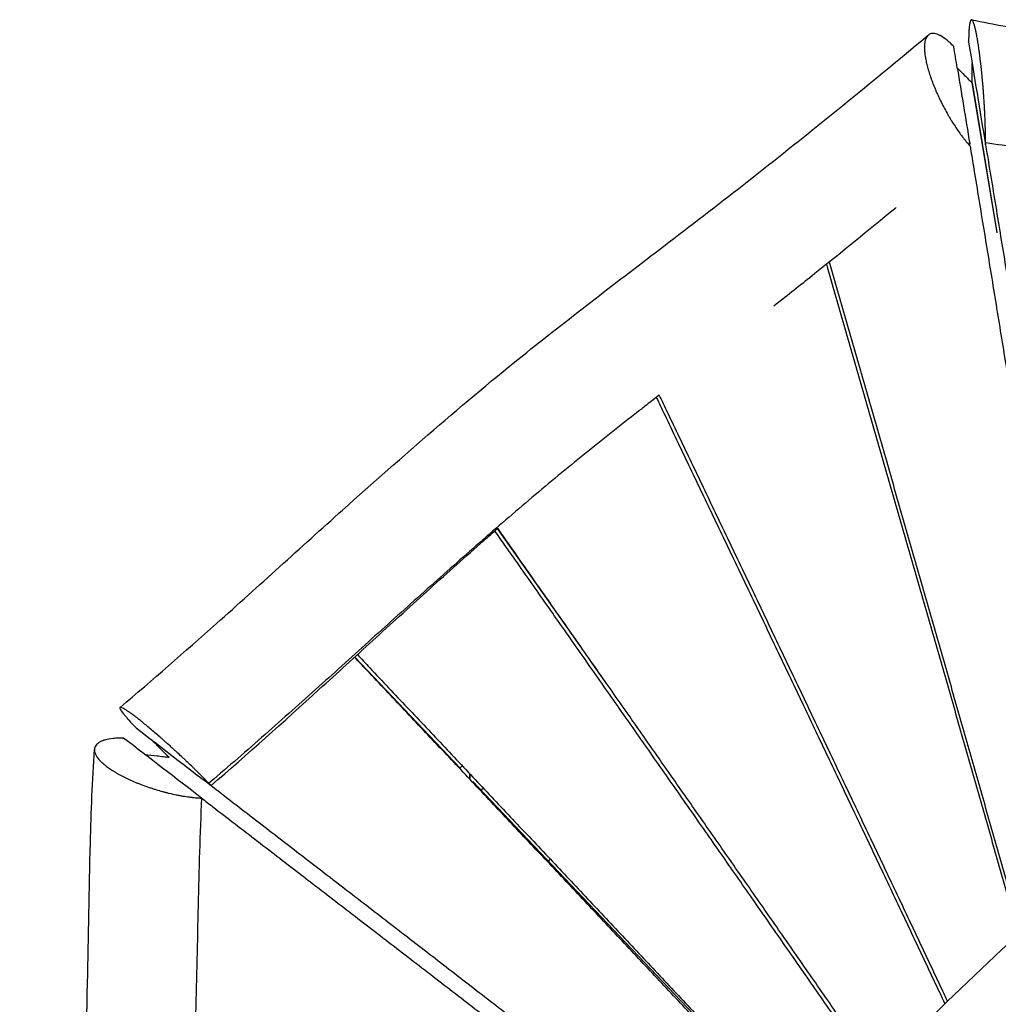
# Model space of a CAD drawing. Units: millimetres. Extents: x -4512 to 5028, y -4371 to 4912.
# Drawn here: x -2591 to -1827, y 2411 to 3179 of the extents above; entities that cross this region are included whole.
import ezdxf

# ---------------------------------------------------------------- set-up
doc = ezdxf.new("R2010")
doc.units = ezdxf.units.MM
doc.header["$LTSCALE"] = 20
doc.layers.add('2d', color=230, linetype='Continuous')

msp = doc.modelspace()

# ---------------------------------------------------------------- linework, layer by layer
at = {"layer": '2d'}
for p, q in [((-1850.12, 3161.99), (-1850.11, 3162.19)), ((-1847.48, 3129.98), (-1828.08, 3012.96)), ((-1847.37, 3129.89), (-1828.02, 3013.06)), ((-1836.91, 3081.65), (-1836.89, 3083.19)), ((-1828.24, 3013.93), (-1828.17, 3014)), ((-2218.41, 2782.65), (-2218.41, 2782.65)), ((-2152.07, 2688.58), (-2217.92, 2781.96)), ((-2152.63, 2689.53), (-2152.7, 2689.46)), ((-2246.58, 2594.62), (-2329.25, 2681.72)), ((-2134.01, 2662.96), (-2145.22, 2678.86)), ((-2138.65, 2669.58), (-2138.67, 2669.57)), ((-2499.92, 2626.4), (-2500.16, 2626.65)), ((-2476.02, 2605.08), (-2474, 2603.53)), ((-2247.05, 2595.11), (-2245.35, 2596.81)), ((-2441.43, 2581.35), (-2443.13, 2583.13)), ((-1972.29, 2305.6), (-2236.98, 2584.5)), ((-2228.88, 2579.35), (-2230.53, 2577.7)), ((-2178.19, 2522.56), (-2176.74, 2524.01)), ((-2178.17, 2522.54), (-2176.73, 2523.99))]:
    msp.add_line(p, q, dxfattribs=at)
for points, knots in [([(-1836.89, 3083.19), (-1836.88, 3084.58), (-1836.88, 3086.76), (-1836.9, 3089.07), (-1836.92, 3090.64), (-1836.94, 3091.45), (-1836.98, 3093.89), (-1837.05, 3096.39), (-1837.15, 3099.43), (-1837.21, 3100.98), (-1837.24, 3101.76), (-1837.26, 3102.09), (-1837.27, 3102.32), (-1837.27, 3102.43), (-1837.35, 3104.32), (-1837.48, 3107.02), (-1837.65, 3110.23), (-1837.75, 3111.85), (-1837.79, 3112.54), (-1837.82, 3113.01), (-1837.83, 3113.25), (-1837.96, 3115.33), (-1838.14, 3118.12), (-1838.38, 3121.39), (-1838.5, 3123.03), (-1838.56, 3123.85), (-1838.59, 3124.2), (-1838.61, 3124.44), (-1838.62, 3124.55), (-1838.77, 3126.52), (-1839, 3129.28), (-1839.29, 3132.47), (-1839.44, 3134.06), (-1839.51, 3134.85), (-1839.55, 3135.19), (-1839.57, 3135.41), (-1839.58, 3135.53), (-1839.76, 3137.41), (-1840.03, 3140.03), (-1840.35, 3143), (-1840.51, 3144.47), (-1840.59, 3145.1), (-1840.63, 3145.52), (-1840.66, 3145.73), (-1840.87, 3147.58), (-1841.17, 3149.99), (-1841.52, 3152.7), (-1841.69, 3154.02), (-1841.77, 3154.58), (-1841.82, 3154.95), (-1841.85, 3155.14), (-1842.08, 3156.79), (-1842.38, 3158.9), (-1842.75, 3161.23), (-1842.93, 3162.35), (-1843.01, 3162.83), (-1843.06, 3163.14), (-1843.09, 3163.3), (-1843.32, 3164.69), (-1843.64, 3166.44), (-1844, 3168.32), (-1844.15, 3169.09), (-1844.26, 3169.59), (-1844.31, 3169.84), (-1844.57, 3171.06), (-1844.88, 3172.41), (-1845.24, 3173.8), (-1845.39, 3174.35), (-1845.49, 3174.71), (-1845.54, 3174.88), (-1845.79, 3175.73), (-1846.08, 3176.63), (-1846.42, 3177.47), (-1846.58, 3177.83), (-1846.66, 3178), (-1846.7, 3178.07), (-1846.72, 3178.12), (-1846.73, 3178.14), (-1846.93, 3178.52), (-1847.2, 3178.94), (-1847.51, 3179.18), (-1847.65, 3179.25), (-1847.73, 3179.27), (-1847.76, 3179.28), (-1847.78, 3179.28), (-1847.79, 3179.28), (-1847.96, 3179.29), (-1848.2, 3179.17), (-1848.46, 3178.8), (-1848.58, 3178.56), (-1848.64, 3178.42), (-1848.67, 3178.35), (-1848.68, 3178.31), (-1848.69, 3178.29), (-1848.69, 3178.28), (-1848.84, 3177.91), (-1849.03, 3177.24), (-1849.23, 3176.22), (-1849.33, 3175.65), (-1849.36, 3175.4), (-1849.39, 3175.22), (-1849.4, 3175.13), (-1849.52, 3174.32), (-1849.65, 3173.1), (-1849.78, 3171.46), (-1849.84, 3170.58), (-1849.87, 3170.13), (-1849.88, 3169.9), (-1849.89, 3169.8), (-1849.89, 3169.73), (-1849.89, 3169.7), (-1850.02, 3167.48), (-1850.09, 3164.99), (-1850.11, 3162.19)], [0, 0, 0, 0, 0.03125, 0.046875, 0.046875, 0.0625, 0.0625, 0.09375, 0.109375, 0.117188, 0.121094, 0.123047, 0.123047, 0.125, 0.125, 0.15625, 0.171875, 0.179688, 0.183594, 0.183594, 0.1875, 0.1875, 0.21875, 0.234375, 0.242188, 0.246094, 0.248047, 0.248047, 0.25, 0.25, 0.28125, 0.296875, 0.304688, 0.308594, 0.310547, 0.310547, 0.3125, 0.3125, 0.34375, 0.359375, 0.367188, 0.371094, 0.371094, 0.375, 0.375, 0.40625, 0.421875, 0.429688, 0.433594, 0.433594, 0.4375, 0.4375, 0.46875, 0.484375, 0.492188, 0.496094, 0.496094, 0.5, 0.5, 0.53125, 0.546875, 0.554688, 0.554688, 0.5625, 0.5625, 0.59375, 0.609375, 0.617188, 0.617188, 0.625, 0.625, 0.65625, 0.671875, 0.679688, 0.683594, 0.685547, 0.685547, 0.6875, 0.6875, 0.71875, 0.734375, 0.742188, 0.746094, 0.748047, 0.748047, 0.75, 0.75, 0.78125, 0.796875, 0.804688, 0.808594, 0.810547, 0.811523, 0.811523, 0.8125, 0.8125, 0.84375, 0.859375, 0.867188, 0.871094, 0.871094, 0.875, 0.875, 0.90625, 0.921875, 0.929687, 0.933594, 0.935547, 0.936523, 0.936523, 0.9375, 0.9375, 1, 1, 1, 1]), ([(-1847.72, 3179.27), (-1830.45, 3175.54), (-1812.72, 3172.6), (-1776.07, 3168), (-1757.06, 3166.41), (-1716.33, 3164.19), (-1694.53, 3163.73), (-1645.36, 3163.57), (-1617.95, 3164.11), (-1544.46, 3165.61), (-1498.27, 3166.6), (-1412.13, 3163.83), (-1372.18, 3160.8), (-1298.14, 3153.85), (-1263.96, 3150.11), (-1174.86, 3140.83), (-1119.7, 3135.51), (-1064.25, 3133.81)], [0.000667, 0.000667, 0.000667, 0.000667, 5.460309, 5.460309, 11.186998, 11.186998, 17.716549, 17.716549, 25.940541, 25.940541, 39.779724, 39.779724, 51.805006, 51.805006, 62.181711, 62.181711, 78.828573, 78.828573, 78.828573, 78.828573]), ([(-2512.44, 2642.4), (-2487.01, 2663.79), (-2461.98, 2685.75), (-2404.22, 2737.28), (-2371.62, 2767.01), (-2291.7, 2838.59), (-2244.05, 2880.22), (-2159.7, 2947.92), (-2123.78, 2975.18), (-2046.25, 3034.33), (-2004.84, 3066.66), (-1936.31, 3122.03), (-1908.89, 3144.58), (-1881.56, 3167.28)], [0.002073, 0.002073, 0.002073, 0.002073, 10.003359, 10.003359, 23.24402, 23.24402, 42.218186, 42.218186, 55.867853, 55.867853, 71.744933, 71.744933, 82.440979, 82.440979, 82.440979, 82.440979]), ([(-1861.66, 3158.32), (-1862.62, 3159.31), (-1863.57, 3160.24), (-1865.43, 3161.96), (-1866.34, 3162.75), (-1869.03, 3164.91), (-1870.72, 3166.05), (-1872.42, 3166.94), (-1872.51, 3166.99), (-1872.71, 3167.09), (-1873, 3167.24), (-1873.67, 3167.55), (-1874.96, 3168.07), (-1876, 3168.34), (-1876.99, 3168.5), (-1877.31, 3168.53), (-1877.93, 3168.56), (-1878.84, 3168.54), (-1879.65, 3168.34), (-1880.41, 3168.03), (-1880.65, 3167.91), (-1881.12, 3167.63), (-1881.78, 3167.15), (-1882.39, 3166.45), (-1882.76, 3165.87), (-1882.84, 3165.74), (-1882.88, 3165.68), (-1883, 3165.48), (-1883.22, 3165.06), (-1883.69, 3164), (-1883.99, 3162.94), (-1884.23, 3161.78), (-1884.3, 3161.38), (-1884.41, 3160.54), (-1884.54, 3159.23), (-1884.57, 3157.79), (-1884.54, 3156.26), (-1884.52, 3155.74), (-1884.45, 3154.66), (-1884.31, 3153.02), (-1884.03, 3150.96), (-1883.77, 3149.41), (-1883.66, 3148.78), (-1883.6, 3148.47), (-1883.41, 3147.52), (-1883.01, 3145.59), (-1882.52, 3143.57), (-1881.78, 3140.8), (-1881.36, 3139.37), (-1880.45, 3136.46), (-1879.96, 3134.98), (-1879.16, 3132.71), (-1878.89, 3131.95), (-1878.32, 3130.42), (-1877.44, 3128.11), (-1876.32, 3125.38), (-1875.38, 3123.22), (-1875.12, 3122.62), (-1874.95, 3122.23), (-1874.86, 3122.03), (-1874.41, 3121.02), (-1873.32, 3118.62), (-1872.17, 3116.22), (-1870.57, 3113.03), (-1869.74, 3111.43), (-1868.05, 3108.27), (-1866.96, 3106.32), (-1865.84, 3104.39), (-1865.39, 3103.62), (-1865.17, 3103.24), (-1864.48, 3102.07), (-1863.08, 3099.77), (-1861.66, 3097.54), (-1859.74, 3094.63), (-1858.77, 3093.2), (-1856.82, 3090.44), (-1855.35, 3088.43), (-1853.87, 3086.53), (-1853.13, 3085.6), (-1852.88, 3085.29), (-1852.38, 3084.67), (-1851.14, 3083.15), (-1849.9, 3081.72), (-1848.93, 3080.64)], [0.0024231, 0.0024231, 0.0024231, 0.0024231, 0.0330334, 0.0330334, 0.0636437, 0.0636437, 0.1248643, 0.1248643, 0.1286906, 0.1286906, 0.1325169, 0.1401694, 0.1554746, 0.1860849, 0.1860849, 0.20139, 0.20139, 0.2166952, 0.2473055, 0.2473055, 0.2626106, 0.2626106, 0.2779158, 0.3085261, 0.3123524, 0.3123524, 0.3161787, 0.3161787, 0.3238313, 0.3391364, 0.3697467, 0.3697467, 0.3850519, 0.3850519, 0.400357, 0.4309673, 0.4309673, 0.4462725, 0.4462725, 0.4615776, 0.4921879, 0.4998405, 0.4998405, 0.5074931, 0.5074931, 0.5227982, 0.5534085, 0.5534085, 0.5840188, 0.5840188, 0.6146291, 0.6146291, 0.6299343, 0.6299343, 0.6452395, 0.6758498, 0.6835023, 0.6873286, 0.6873286, 0.6911549, 0.6911549, 0.7064601, 0.7370704, 0.7370704, 0.7676807, 0.7676807, 0.798291, 0.8059435, 0.8059435, 0.8135961, 0.8135961, 0.8289013, 0.8595116, 0.8595116, 0.8901219, 0.8901219, 0.9207322, 0.9360373, 0.9360373, 0.9436899, 0.9436899, 0.9513425, 0.9819528, 0.9819528, 0.9819528, 0.9819528]), ([(-1847.37, 3129.89), (-1847.36, 3132.49), (-1847.35, 3135.09), (-1847.34, 3137.69), (-1847.34, 3138.99), (-1847.34, 3140.29), (-1847.33, 3141.59), (-1847.33, 3142.73), (-1847.33, 3143.87), (-1847.32, 3145.02)], [0, 0, 0, 0, 0.01050129, 0.01050129, 0.01050129, 0.01575193, 0.01575193, 0.01575193, 0.02036581, 0.02036581, 0.02036581, 0.02036581]), ([(-1858.92, 3141.63), (-1857.01, 3139.69), (-1855.11, 3137.75), (-1853.2, 3135.81), (-1852.24, 3134.83), (-1851.29, 3133.86), (-1850.34, 3132.89), (-1849.38, 3131.92), (-1848.43, 3130.95), (-1847.48, 3129.98)], [0, 0, 0, 0, 0.0105021, 0.0105021, 0.0105021, 0.01575315, 0.01575315, 0.01575315, 0.0210042, 0.0210042, 0.0210042, 0.0210042]), ([(-1450.31, 3073.16), (-1453.99, 3073.3), (-1457.67, 3073.41), (-1465.04, 3073.62), (-1468.73, 3073.71), (-1479.84, 3073.92), (-1487.3, 3074), (-1509.83, 3074.1), (-1525.05, 3073.97), (-1555.88, 3073.52), (-1571.48, 3073.19), (-1603.07, 3072.54), (-1619.04, 3072.23), (-1651.35, 3071.83), (-1667.68, 3071.75), (-1700.69, 3072.05), (-1717.36, 3072.45), (-1751.03, 3073.96), (-1768.02, 3075.08), (-1802.28, 3078.32), (-1819.54, 3080.44), (-1836.89, 3083.19)], [0.4864646, 0.4864646, 0.4864646, 0.4864646, 0.5025125, 0.5025125, 0.5185605, 0.5185605, 0.5506565, 0.5506565, 0.6148484, 0.6148484, 0.6790403, 0.6790403, 0.7432323, 0.7432323, 0.8074242, 0.8074242, 0.8716161, 0.8716161, 0.9358081, 0.9358081, 1, 1, 1, 1]), ([(-1848.93, 3080.64), (-1848.08, 3075.47), (-1844.68, 3054.7), (-1838.73, 3018.33), (-1831.08, 2971.52), (-1823.43, 2924.7), (-1815.8, 2877.88), (-1808.18, 2831.05), (-1800.58, 2784.21), (-1792.98, 2737.36), (-1785.41, 2690.5), (-1777.86, 2643.62), (-1771.58, 2604.54), (-1766.58, 2573.26), (-1762.83, 2549.8), (-1759.1, 2526.33), (-1755.7, 2504.9), (-1753.55, 2491.3), (-1752.63, 2485.53)], [115.197605, 115.197605, 115.197605, 115.197605, 138.073007, 207.109511, 276.146015, 345.182519, 414.219022, 483.255526, 552.29203, 621.328534, 690.365037, 759.401541, 828.438045, 862.956297, 897.474549, 931.992801, 966.511052, 991.951038, 991.951038, 991.951038, 991.951038]), ([(-1836.83, 3081.64), (-1836.11, 3077.24), (-1832.82, 3057.26), (-1826.99, 3021.7), (-1819.32, 2974.95), (-1811.66, 2928.21), (-1804.01, 2881.46), (-1796.37, 2834.71), (-1788.74, 2787.96), (-1781.12, 2741.21), (-1773.52, 2694.46), (-1765.94, 2647.7), (-1759.65, 2608.74), (-1754.63, 2577.56), (-1750.88, 2554.18), (-1747.13, 2530.79), (-1743.73, 2509.5), (-1741.59, 2496), (-1740.68, 2490.3)], [118.540392, 118.540392, 118.540392, 118.540392, 138.030375, 207.045563, 276.060751, 345.075938, 414.091126, 483.106314, 552.121501, 621.136689, 690.151876, 759.167064, 828.182252, 862.689846, 897.197439, 931.705033, 966.212627, 991.447401, 991.447401, 991.447401, 991.447401]), ([(-1906.58, 3032.62), (-1908.12, 3031.35), (-1909.67, 3030.07), (-1932.07, 3011.65), (-1953.01, 2994.66), (-1983.4, 2970.44), (-1992.75, 2963.05), (-2002.13, 2955.7)], [0.1130607, 0.1130607, 0.1130607, 0.1130607, 0.1191067, 0.1191067, 0.2005697, 0.2005697, 0.2366345, 0.2366345, 0.2366345, 0.2366345]), ([(-1961.04, 2988.3), (-1959.62, 2983.36), (-1954.03, 2963.98), (-1944.27, 2930.15), (-1931.78, 2886.81), (-1919.3, 2843.47), (-1906.83, 2800.12), (-1894.37, 2756.76), (-1881.93, 2713.39), (-1869.5, 2670.01), (-1859.16, 2633.85), (-1850.9, 2604.91), (-1844.71, 2583.19), (-1838.53, 2561.48), (-1832.35, 2539.75), (-1826.19, 2518.02), (-1820.03, 2496.28), (-1815.07, 2478.72), (-1812.16, 2468.4), (-1811.3, 2465.34)], [111.840854, 111.840854, 111.840854, 111.840854, 134.905437, 202.358156, 269.810875, 337.263593, 404.716312, 472.169031, 539.621749, 607.074468, 674.527186, 708.253546, 741.979905, 775.706264, 809.432624, 843.158983, 876.885342, 910.611702, 924.856208, 924.856208, 924.856208, 924.856208]), ([(-1809.28, 2467.21), (-1810.16, 2470.3), (-1813.07, 2480.64), (-1818.04, 2498.22), (-1824.19, 2519.95), (-1832.41, 2548.92), (-1842.69, 2585.11), (-1855.06, 2628.51), (-1867.44, 2671.9), (-1879.85, 2715.28), (-1892.27, 2758.64), (-1904.7, 2802), (-1917.14, 2845.34), (-1929.59, 2888.68), (-1942.06, 2932.01), (-1951.79, 2965.82), (-1957.36, 2985.19), (-1958.78, 2990.11)], [-946.707466, -946.707466, -946.707466, -946.707466, -931.992801, -897.474549, -862.956297, -828.438045, -759.401541, -690.365037, -621.328534, -552.29203, -483.255526, -414.219022, -345.182519, -276.146015, -207.109511, -138.073007, -114.52619, -114.52619, -114.52619, -114.52619]), ([(-2093.86, 2884.44), (-2091.68, 2879.89), (-2083.27, 2862.3), (-2068.62, 2831.66), (-2049.91, 2792.53), (-2031.21, 2753.39), (-2012.52, 2714.23), (-1993.85, 2675.07), (-1975.19, 2635.9), (-1956.54, 2596.71), (-1937.91, 2557.51), (-1922.4, 2524.82), (-1910.01, 2498.66), (-1900.73, 2479.03), (-1891.45, 2459.39), (-1882.18, 2439.75), (-1874.57, 2423.58), (-1870.04, 2413.95), (-1868.6, 2410.89)], [110.110469, 110.110469, 110.110469, 110.110469, 133.36218, 200.04327, 266.72436, 333.40545, 400.08654, 466.76763, 533.44872, 600.12981, 666.8109, 733.49199, 766.832535, 800.17308, 833.513625, 866.85417, 900.194715, 915.793431, 915.793431, 915.793431, 915.793431]), ([(-1866.5, 2412.93), (-1867.95, 2415.99), (-1872.47, 2425.61), (-1880.07, 2441.78), (-1889.33, 2461.42), (-1898.6, 2481.05), (-1907.88, 2500.67), (-1917.17, 2520.28), (-1926.46, 2539.89), (-1938.86, 2566.03), (-1954.37, 2598.68), (-1973, 2637.85), (-1991.65, 2677.01), (-2010.31, 2716.16), (-2028.99, 2755.3), (-2047.67, 2794.42), (-2066.36, 2833.55), (-2080.99, 2864.15), (-2089.39, 2881.72), (-2091.56, 2886.25)], [-926.390486, -926.390486, -926.390486, -926.390486, -910.611702, -876.885342, -843.158983, -809.432624, -775.706264, -741.979905, -708.253546, -674.527186, -607.074468, -539.621749, -472.169031, -404.716312, -337.263593, -269.810875, -202.358156, -134.905437, -111.460382, -111.460382, -111.460382, -111.460382]), ([(-2101.33, 2878.59), (-2103.57, 2876.84), (-2112.9, 2869.6), (-2129.19, 2856.83), (-2149.93, 2840.24), (-2170.46, 2823.4), (-2197.79, 2800.49), (-2231.82, 2771.14), (-2272.61, 2735), (-2313.45, 2698.23), (-2354.65, 2660.97), (-2389.5, 2629.78), (-2417.82, 2604.91), (-2433.39, 2591.45), (-2441.87, 2584.2), (-2443.13, 2583.13)], [0.4142089, 0.4142089, 0.4142089, 0.4142089, 0.4254566, 0.4609783, 0.4965, 0.5320217, 0.5675434, 0.6385868, 0.7096302, 0.7806736, 0.851717, 0.9227604, 0.9582821, 0.9938038, 1, 1, 1, 1]), ([(-2441.38, 2581.4), (-2412.85, 2605.97), (-2384.81, 2631.15), (-2342.96, 2669.2), (-2329.04, 2681.93), (-2301.17, 2707.36), (-2287.22, 2720.06), (-2259.24, 2745.34), (-2245.2, 2757.92), (-2227.51, 2773.55), (-2223.93, 2776.7), (-2220.35, 2779.84)], [0.0000669, 0.0000669, 0.0000669, 0.0000669, 0.1132706, 0.1132706, 0.169906, 0.169906, 0.2265413, 0.2265413, 0.2831766, 0.2831766, 0.2975212, 0.2975212, 0.2975212, 0.2975212]), ([(-1923.7, 2356.06), (-1925.98, 2359.36), (-1932.31, 2368.51), (-1942.7, 2383.51), (-1954.86, 2401.06), (-1967.04, 2418.6), (-1979.22, 2436.13), (-1995.47, 2459.49), (-2015.8, 2488.68), (-2040.21, 2523.68), (-2064.64, 2558.66), (-2089.09, 2593.63), (-2113.55, 2628.58), (-2138.02, 2663.53), (-2162.5, 2698.46), (-2186.99, 2733.39), (-2206.11, 2760.66), (-2217.07, 2776.28), (-2219.87, 2780.26)], [147.031252, 147.031252, 147.031252, 147.031252, 165.699488, 198.839386, 231.979284, 265.119181, 298.259079, 331.398977, 397.678772, 463.958567, 530.238363, 596.518158, 662.797953, 729.077749, 795.357544, 861.637339, 927.917135, 950.597092, 950.597092, 950.597092, 950.597092]), ([(-1921.61, 2358.18), (-1923.88, 2361.47), (-1930.19, 2370.61), (-1940.56, 2385.59), (-1952.72, 2403.14), (-1964.89, 2420.67), (-1977.06, 2438.2), (-1993.3, 2461.55), (-2013.62, 2490.73), (-2038.03, 2525.72), (-2062.45, 2560.69), (-2086.89, 2595.65), (-2111.34, 2630.59), (-2135.8, 2665.52), (-2160.27, 2700.45), (-2184.75, 2735.36), (-2203.88, 2762.63), (-2214.84, 2778.25), (-2217.64, 2782.24)], [-918.896064, -918.896064, -918.896064, -918.896064, -900.194715, -866.85417, -833.513625, -800.17308, -766.832535, -733.49199, -666.8109, -600.12981, -533.44872, -466.76763, -400.08654, -333.40545, -266.72436, -200.04327, -133.36218, -110.487972, -110.487972, -110.487972, -110.487972]), ([(-2327.23, 2683.57), (-2323.97, 2680.12), (-2310.96, 2666.34), (-2288.21, 2642.24), (-2258.97, 2611.26), (-2229.75, 2580.27), (-2200.53, 2549.27), (-2171.32, 2518.25), (-2142.13, 2487.23), (-2112.95, 2456.18), (-2083.78, 2425.12), (-2059.49, 2399.22), (-2040.08, 2378.48), (-2025.52, 2362.92), (-2010.97, 2347.34), (-1996.43, 2331.76), (-1983.5, 2317.89), (-1975.42, 2309.2), (-1972.18, 2305.72)], [110.397116, 110.397116, 110.397116, 110.397116, 132.559591, 198.839386, 265.119181, 331.398977, 397.678772, 463.958567, 530.238363, 596.518158, 662.797953, 729.077749, 762.217646, 795.357544, 828.497442, 861.637339, 894.777237, 916.95642, 916.95642, 916.95642, 916.95642]), ([(-1974.12, 2303.66), (-1977.38, 2307.17), (-1985.49, 2315.88), (-1998.44, 2329.79), (-2012.99, 2345.38), (-2027.54, 2360.95), (-2042.11, 2376.52), (-2056.68, 2392.07), (-2071.25, 2407.62), (-2090.7, 2428.34), (-2115.01, 2454.22), (-2144.21, 2485.26), (-2173.43, 2516.28), (-2202.65, 2547.29), (-2231.89, 2578.29), (-2261.14, 2609.28), (-2290.39, 2640.26), (-2313.16, 2664.35), (-2326.17, 2678.12), (-2329.42, 2681.57)], [143.348685, 143.348685, 143.348685, 143.348685, 165.691667, 198.83, 231.968334, 265.106667, 298.245, 331.383334, 364.521667, 397.66, 463.936667, 530.213334, 596.490001, 662.766667, 729.043334, 795.320001, 861.596668, 927.873334, 950.000921, 950.000921, 950.000921, 950.000921]), ([(-2443.13, 2583.13), (-2444.1, 2584.14), (-2445.62, 2585.71), (-2447.24, 2587.35), (-2448.34, 2588.45), (-2448.89, 2589.01), (-2450.61, 2590.72), (-2452.36, 2592.46), (-2454.49, 2594.54), (-2455.58, 2595.59), (-2456.05, 2596.04), (-2456.36, 2596.34), (-2456.52, 2596.5), (-2457.93, 2597.85), (-2459.84, 2599.68), (-2461.79, 2601.51), (-2463.1, 2602.74), (-2463.75, 2603.36), (-2465.75, 2605.22), (-2467.75, 2607.07), (-2470.09, 2609.22), (-2471.27, 2610.29), (-2471.78, 2610.75), (-2472.11, 2611.05), (-2472.28, 2611.21), (-2473.79, 2612.57), (-2475.79, 2614.36), (-2478.1, 2616.41), (-2479.08, 2617.28), (-2479.74, 2617.86), (-2480.07, 2618.15), (-2481.7, 2619.58), (-2482.99, 2620.7), (-2485.52, 2622.88), (-2486.76, 2623.94), (-2490.44, 2627.05), (-2492.76, 2628.98), (-2496.05, 2631.65), (-2497.64, 2632.92), (-2499.38, 2634.28), (-2500.22, 2634.93), (-2500.57, 2635.2), (-2500.81, 2635.38), (-2500.92, 2635.47), (-2501.97, 2636.26), (-2503.28, 2637.25), (-2504.68, 2638.26), (-2505.25, 2638.66), (-2505.62, 2638.92), (-2505.81, 2639.05), (-2506.71, 2639.68), (-2507.72, 2640.35), (-2508.74, 2640.98), (-2509.14, 2641.22), (-2509.4, 2641.37), (-2509.53, 2641.45), (-2510.15, 2641.79), (-2510.8, 2642.12), (-2511.39, 2642.34), (-2511.65, 2642.41), (-2511.75, 2642.44), (-2511.82, 2642.45), (-2511.85, 2642.46), (-2512.13, 2642.5), (-2512.4, 2642.48), (-2512.55, 2642.28), (-2512.58, 2642.17), (-2512.59, 2642.08), (-2512.59, 2642.04), (-2512.57, 2641.79), (-2512.46, 2641.4), (-2512.15, 2640.8), (-2511.95, 2640.46), (-2511.86, 2640.3), (-2511.79, 2640.2), (-2511.76, 2640.14), (-2511.17, 2639.22), (-2510.37, 2638.13), (-2508.77, 2636.16), (-2507.89, 2635.1), (-2506.7, 2633.74), (-2506.07, 2633.03), (-2505.79, 2632.71), (-2505.61, 2632.5), (-2505.51, 2632.4), (-2503.87, 2630.58), (-2502.12, 2628.7), (-2500.16, 2626.65)], [0, 0, 0, 0, 0.03125, 0.046875, 0.046875, 0.0625, 0.0625, 0.09375, 0.109375, 0.117187, 0.121094, 0.121094, 0.125, 0.125, 0.15625, 0.171875, 0.171875, 0.1875, 0.1875, 0.21875, 0.234375, 0.242187, 0.246094, 0.246094, 0.25, 0.25, 0.28125, 0.296875, 0.304687, 0.304687, 0.3125, 0.3125, 0.34375, 0.34375, 0.375, 0.375, 0.4375, 0.4375, 0.46875, 0.484375, 0.492187, 0.496094, 0.496094, 0.5, 0.5, 0.53125, 0.546875, 0.554687, 0.554687, 0.5625, 0.5625, 0.59375, 0.609375, 0.617187, 0.617187, 0.625, 0.625, 0.65625, 0.671875, 0.679687, 0.683594, 0.683594, 0.6875, 0.6875, 0.71875, 0.734375, 0.742187, 0.742187, 0.75, 0.75, 0.78125, 0.796875, 0.804687, 0.808594, 0.808594, 0.8125, 0.8125, 0.875, 0.875, 0.90625, 0.921875, 0.929687, 0.933594, 0.933594, 0.9375, 0.9375, 1, 1, 1, 1]), ([(-2509.64, 2618.39), (-2511.1, 2618.41), (-2512.51, 2618.4), (-2515.22, 2618.31), (-2516.51, 2618.22), (-2520.21, 2617.85), (-2522.39, 2617.45), (-2524.4, 2616.87), (-2524.52, 2616.84), (-2524.75, 2616.77), (-2525.09, 2616.66), (-2525.86, 2616.4), (-2527.29, 2615.84), (-2528.35, 2615.29), (-2529.28, 2614.68), (-2529.57, 2614.47), (-2530.11, 2614.04), (-2530.85, 2613.37), (-2531.41, 2612.64), (-2531.73, 2612.05), (-2531.77, 2611.99), (-2531.84, 2611.86), (-2531.93, 2611.66), (-2532.12, 2611.2), (-2532.4, 2610.23), (-2532.45, 2609.35), (-2532.39, 2608.67), (-2532.38, 2608.59), (-2532.36, 2608.44), (-2532.33, 2608.21), (-2532.24, 2607.67), (-2531.93, 2606.57), (-2531.49, 2605.59), (-2530.36, 2603.57), (-2529.29, 2602.17), (-2527.23, 2600.02), (-2526.48, 2599.29), (-2524.83, 2597.84), (-2523.93, 2597.11), (-2521.04, 2594.9), (-2518.87, 2593.44), (-2516.16, 2591.8), (-2515.85, 2591.62), (-2515.23, 2591.25), (-2514.29, 2590.7), (-2512.03, 2589.44), (-2509.98, 2588.37), (-2507.86, 2587.32), (-2507.14, 2586.97), (-2505.68, 2586.28), (-2503.45, 2585.25), (-2500.76, 2584.09), (-2498.78, 2583.29), (-2497.99, 2582.96), (-2497.58, 2582.8), (-2496.35, 2582.32), (-2493.89, 2581.38), (-2490.96, 2580.33), (-2488.83, 2579.62), (-2487.97, 2579.33), (-2487.54, 2579.19), (-2486.25, 2578.77), (-2483.65, 2577.96), (-2480.61, 2577.08), (-2478.42, 2576.49), (-2477.76, 2576.32), (-2477.55, 2576.26), (-2477.1, 2576.15), (-2475.99, 2575.86), (-2473.1, 2575.14), (-2470.45, 2574.56), (-2467.82, 2574.02), (-2466.95, 2573.85), (-2465.2, 2573.52), (-2462.61, 2573.06), (-2459.65, 2572.61), (-2457.37, 2572.32), (-2456.75, 2572.25), (-2456.44, 2572.21), (-2456.34, 2572.2), (-2456.13, 2572.18), (-2455.2, 2572.07), (-2452.64, 2571.81), (-2450.28, 2571.65), (-2448.76, 2571.59)], [0.0012903, 0.0012903, 0.0012903, 0.0012903, 0.0320671, 0.0320671, 0.062844, 0.062844, 0.1243978, 0.1243978, 0.1282449, 0.1282449, 0.132092, 0.1397863, 0.1551747, 0.1859516, 0.1859516, 0.20134, 0.20134, 0.2167285, 0.2475054, 0.2475054, 0.2513525, 0.2513525, 0.2551996, 0.2628938, 0.2782823, 0.3090591, 0.3090591, 0.3129063, 0.3129063, 0.3167534, 0.3244476, 0.339836, 0.3706129, 0.3706129, 0.4321667, 0.4321667, 0.4629436, 0.4629436, 0.4937205, 0.4937205, 0.5552743, 0.5552743, 0.5629685, 0.5629685, 0.5706627, 0.5860511, 0.616828, 0.616828, 0.6322165, 0.6322165, 0.6476049, 0.6783818, 0.686076, 0.686076, 0.6937702, 0.6937702, 0.7091587, 0.7399356, 0.7476298, 0.7476298, 0.755324, 0.755324, 0.7707125, 0.8014894, 0.8091836, 0.8091836, 0.8130307, 0.8130307, 0.8168778, 0.8322662, 0.8630431, 0.8630431, 0.8784316, 0.8784316, 0.89382, 0.9245969, 0.9322911, 0.9361382, 0.9361382, 0.9380618, 0.9380618, 0.9399854, 0.9553738, 0.9861507, 0.9861507, 0.9861507, 0.9861507]), ([(-2476.02, 2605.08), (-2477.92, 2607.03), (-2479.82, 2608.98), (-2481.71, 2610.93), (-2482.66, 2611.91), (-2483.61, 2612.88), (-2484.56, 2613.86), (-2485.5, 2614.81), (-2486.43, 2615.77), (-2487.36, 2616.73)], [0, 0, 0, 0, 0.0105057, 0.0105057, 0.0105057, 0.01575855, 0.01575855, 0.01575855, 0.02091606, 0.02091606, 0.02091606, 0.02091606]), ([(-2590.78, 1722.42), (-2586.2, 1742.19), (-2582.3, 1762.47), (-2575.59, 1804.48), (-2572.82, 1826.3), (-2568.05, 1872.86), (-2566.17, 1897.67), (-2562.88, 1952.77), (-2561.65, 1983.1), (-2558.91, 2058.59), (-2557.56, 2103.79), (-2552.39, 2199.02), (-2548, 2248.93), (-2541.11, 2341.47), (-2538.79, 2384.22), (-2536.94, 2463.51), (-2536.63, 2500.04), (-2534.98, 2560.94), (-2534.02, 2585.33), (-2532.41, 2609.63)], [0.004454, 0.004454, 0.004454, 0.004454, 6.35493, 6.35493, 13.009375, 13.009375, 20.485186, 20.485186, 29.591397, 29.591397, 43.151692, 43.151692, 58.228297, 58.228297, 71.063367, 71.063367, 82.02155, 82.02155, 89.339662, 89.339662, 89.339662, 89.339662]), ([(-2493.07, 2605.65), (-2489.9, 2605.3), (-2486.72, 2604.95), (-2483.54, 2604.59), (-2481.94, 2604.41), (-2480.35, 2604.23), (-2478.75, 2604.06), (-2477.16, 2603.88), (-2475.58, 2603.7), (-2473.99, 2603.53)], [0.00005221, 0.00005221, 0.00005221, 0.00005221, 0.01068261, 0.01068261, 0.01068261, 0.01602392, 0.01602392, 0.01602392, 0.02133141, 0.02133141, 0.02133141, 0.02133141]), ([(-2441.41, 2581.37), (-2437.79, 2578.58), (-2422.66, 2566.92), (-2396.01, 2546.39), (-2361.47, 2519.76), (-2326.93, 2493.13), (-2292.41, 2466.49), (-2257.9, 2439.83), (-2223.39, 2413.16), (-2188.91, 2386.47), (-2160.18, 2364.21), (-2137.21, 2346.39), (-2119.99, 2333.01), (-2102.77, 2319.63), (-2085.56, 2306.24), (-2068.36, 2292.83), (-2051.17, 2279.41), (-2034.88, 2266.68), (-2024.33, 2258.42), (-2019.51, 2254.63)], [111.720569, 111.720569, 111.720569, 111.720569, 132.553333, 198.83, 265.106667, 331.383334, 397.66, 463.936667, 530.213334, 596.490001, 662.766667, 695.905001, 729.043334, 762.181667, 795.320001, 828.458334, 861.596668, 894.735001, 922.686058, 922.686058, 922.686058, 922.686058]), ([(-2448.76, 2571.59), (-2449.48, 2557.6), (-2450.02, 2543.6), (-2450.89, 2515.59), (-2451.23, 2501.58), (-2452.15, 2459.54), (-2452.65, 2431.51), (-2453.78, 2396.48), (-2454.03, 2389.48), (-2454.6, 2375.47), (-2454.92, 2368.48), (-2455.97, 2347.5), (-2456.81, 2333.54), (-2458.65, 2305.63), (-2459.66, 2291.69), (-2461.73, 2263.81), (-2462.8, 2249.88), (-2464.89, 2222.01), (-2465.92, 2208.08), (-2467.83, 2180.18), (-2468.7, 2166.22), (-2470.92, 2124.3), (-2471.88, 2096.31), (-2473.48, 2040.3), (-2474.12, 2012.28), (-2475.75, 1956.28), (-2476.74, 1928.3), (-2478.23, 1900.38)], [0.0415102, 0.0415102, 0.0415102, 0.0415102, 0.0835339, 0.0835339, 0.1255575, 0.1255575, 0.2096049, 0.2096049, 0.2306167, 0.2306167, 0.2516285, 0.2516285, 0.2936522, 0.2936522, 0.3356758, 0.3356758, 0.3776995, 0.3776995, 0.4197232, 0.4197232, 0.4617468, 0.4617468, 0.5457942, 0.5457942, 0.6298415, 0.6298415, 0.7138888, 0.7138888, 0.7138888, 0.7138888]), ([(-2448.76, 2571.53), (-2445.87, 2569.31), (-2431.36, 2558.15), (-2405.25, 2538.05), (-2370.4, 2511.23), (-2335.56, 2484.39), (-2300.73, 2457.55), (-2265.89, 2430.7), (-2231.06, 2403.83), (-2196.23, 2376.95), (-2161.4, 2350.04), (-2132.38, 2327.6), (-2109.17, 2309.64), (-2091.76, 2296.15), (-2074.35, 2282.66), (-2056.95, 2269.16), (-2039.55, 2255.64), (-2025.69, 2244.87), (-2017.64, 2238.6), (-2015.38, 2236.85)], [-951.248163, -951.248163, -951.248163, -951.248163, -934.638936, -867.879012, -801.119088, -734.359164, -667.59924, -600.839316, -534.079392, -467.319468, -400.559544, -333.79962, -300.419658, -267.039696, -233.659734, -200.279772, -166.89981, -133.519848, -120.551714, -120.551714, -120.551714, -120.551714]), ([(-2020.97, 2253.02), (-1998.9, 2277.33), (-1976.57, 2301.27), (-1925.36, 2354.71), (-1896.3, 2383.97), (-1838.57, 2440.06), (-1809.88, 2466.97), (-1781, 2493.12)], [0, 0, 0, 0, 10.003022, 10.003022, 22.737285, 22.737285, 35.075544, 35.075544, 35.075544, 35.075544])]:
    msp.add_open_spline(points, degree=3, knots=knots, dxfattribs=at)
for points in [[(-1850.12, 3161.99), (-1845.71, 3135.21), (-1841.31, 3108.43), (-1836.91, 3081.65)], [(-1858.92, 3141.63), (-1859.84, 3147.19), (-1860.75, 3152.76), (-1861.66, 3158.32)], [(-1858.92, 3141.63), (-1855.7, 3121.97), (-1852.48, 3102.31), (-1849.26, 3082.65)], [(-1858.92, 3141.63), (-1858.92, 3141.63), (-1858.92, 3141.63), (-1858.92, 3141.63)], [(-1848.93, 3080.64), (-1849.11, 3081.74), (-1849.29, 3082.84), (-1849.47, 3083.94)], [(-1836.91, 3081.65), (-1836.88, 3081.65), (-1836.86, 3081.64), (-1836.83, 3081.64)], [(-2091.55, 2886.24), (-2094.81, 2883.69), (-2098.07, 2881.14), (-2101.33, 2878.59)], [(-2101.34, 2878.58), (-2101.33, 2878.58), (-2101.33, 2878.58), (-2101.33, 2878.58)], [(-2218.11, 2782.91), (-2218.11, 2782.91), (-2218.11, 2782.91), (-2218.11, 2782.91)], [(-2220.36, 2780.96), (-2220.36, 2780.96), (-2220.36, 2780.96), (-2220.36, 2780.96)], [(-2219.87, 2780.26), (-2219.12, 2780.91), (-2218.37, 2781.57), (-2217.63, 2782.22)], [(-2499.92, 2626.4), (-2480.42, 2611.38), (-2460.92, 2596.37), (-2441.43, 2581.35)], [(-2448.76, 2571.59), (-2469.05, 2587.19), (-2489.34, 2602.79), (-2509.64, 2618.39)], [(-2441.5, 2581.43), (-2441.5, 2581.43), (-2441.5, 2581.43), (-2441.5, 2581.43)], [(-2441.43, 2581.35), (-2441.42, 2581.36), (-2441.42, 2581.36), (-2441.41, 2581.37)]]:
    msp.add_open_spline(points, degree=3, dxfattribs=at)
for points, weights in [([(-2239.4, 2587), (-2239.4, 2588.21), (-2239.4, 2589.38), (-2239.4, 2590.5)], [0.864029884887, 0.859982834915, 0.857108310767, 0.855406312443]), ([(-2239.4, 2590.5), (-2239.4, 2589.38), (-2239.4, 2588.21), (-2239.4, 2587)], [0.855406312443, 0.857108310767, 0.859982834915, 0.864029884887])]:
    msp.add_rational_spline(points, weights, degree=3, dxfattribs=at)

doc.saveas('drawing.dxf')
